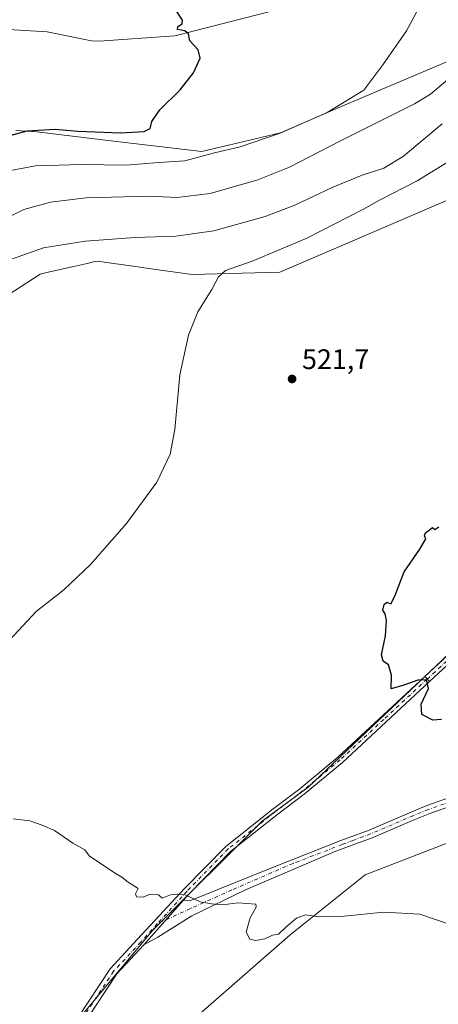
# Model space of a CAD drawing. Units: metres. Extents: x 600626 to 604085, y 4729164 to 4731528.
# Drawn here: x 602075 to 602224, y 4729780 to 4730130 of the extents above; entities that cross this region are included whole.
import ezdxf

# ---------------------------------------------------------------- set-up
doc = ezdxf.new("R2010")
doc.units = ezdxf.units.M
doc.header["$MEASUREMENT"] = 0
doc.linetypes.add('DGN Style 4', pattern=[2.6384748266838614, 1.318413404963828, -0.6592067024819142, 0.001648016756204785, -0.6592067024819142])
for name, color, linetype, lineweight in [('Camino Cxs', 7, 'Continuous', 0), ('Camino eje', 30, 'DGN Style 4', 13), ('Corriente natural lineal', 142, 'Continuous', 13), ('Cultivos herbáceos CxS', 92, 'Continuous', 0), ('Curva de nivel maestra', 30, 'Continuous', 30), ('Curva de nivel normal', 30, 'Continuous', 0), ('Pastizal CxS', 92, 'Continuous', 0), ('Pista no pavimentada Cxs', 111, 'Continuous', 0), ('Pista no pavimentada eje', 91, 'DGN Style 4', 0), ('Punto de cota en terreno', 7, 'Continuous', 0), ('Rótulo de punto de cota en terreno', 7, 'Continuous', 0)]:
    doc.layers.add(name, color=color, linetype=linetype, lineweight=lineweight)
doc.styles.add('Style-Arial', font='txt')

# ---------------------------------------------------------------- blocks, each defined once
blk = doc.blocks.new('*U15')
at = {"layer": 'Cultivos herbáceos CxS', "color": 92, "linetype": 'Continuous', "lineweight": 0}
for points in [[(601854.3775000004, 4729390.193299999, 501.2532000000065), (601868.7915000003, 4729396.7753, 502.0910000000004), (601890.9698999999, 4729431.42, 503.6809000000067), (601959.6697000006, 4729538.734999999, 508.0028000000021), (601971.7400000002, 4729562.426700001, 509.1897000000026), (601971.8169, 4729562.556700001, 509.1978999999993), (601993.0201000003, 4729593.635500001, 510.5584999999992), (602042.6961000003, 4729660.059599999, 513.085500000001), (602106.9244999997, 4729734.216499999, 517.2491000000009), (602125.0969000002, 4729764.308499999, 517.4269999999962), (602171.1831, 4729804.5625, 520.077900000004), (602197.7575000003, 4729825.890900001, 522.1833000000044), (602237.6042999999, 4729841.274, 525.3613999999943), (602322.2543000003, 4729878.6117, 530.0396000000037), (602322.5543000001, 4729878.635399999, 530.0610000000015), (602348.4105000002, 4729880.683800001, 531.382500000007), (602349.6293000003, 4729880.971100001, 531.4860999999946), (602357.7380999997, 4729880.0571, 532.0106999999989), (602397.1454999996, 4729875.613700001, 533.2820000000065), (602429.2703, 4729880.970000001, 533.4915000000037), (602461.7827000003, 4729892.201199999, 533.9391999999935)], [(602457.7729000002, 4730076.684699999, 521.0898000000016), (602429.6793000001, 4730060.561699999, 522.1266000000032), (602407.7500999998, 4730056.360099999, 522.5565999999963), (602400.0321000004, 4730056.806700001, 522.1836999999941), (602350.5154999997, 4730057.009, 520.3022999999957), (602315.6936999997, 4730069.191000001, 517.8660999999993), (602307.8296999997, 4730073.876300001, 517.3043000000034), (602299.9650999998, 4730078.561699999, 517.2213999999949), (602288.7001, 4730090.6809, 516.0084999999963), (602277.4348999998, 4730102.800200001, 514.2360999999946), (602274.2635000005, 4730113.336300001, 511.7041999999929), (602267.2222999996, 4730120.2665, 509.9051999999938), (602260.2259000001, 4730121.4823, 508.9860000000045), (602246.8459000001, 4730119.935500001, 508.7017999999953), (602235.4055000005, 4730118.613, 507.079700000002), (602189.8957000002, 4730099.1951, 504.8763000000035), (602167.7182999998, 4730089.651500001, 504.2372000000032), (602139.7609000001, 4730083.0669, 503.8200999999972), (602109.4068999998, 4730086.5154, 501.0458999999974), (602081.1224999996, 4730089.964299999, 499.9959999999992), (602073.6542999997, 4730090.505700001, 499.3487000000023)]]:
    blk.add_polyline3d(points, dxfattribs=at)
blk = doc.blocks.new('5PATER')
at = {"layer": 'Punto de cota en terreno', "linetype": 'Continuous', "lineweight": 0}
h = blk.add_hatch(color=51, dxfattribs=at)
edge = h.paths.add_edge_path()
edge.add_ellipse((0, 0), major_axis=(-0.1095731443231308, -0.1110710700762829), ratio=0.9994222409660322, start_angle=0, end_angle=360)

msp = doc.modelspace()

# ---------------------------------------------------------------- linework, layer by layer
at = {"layer": 'Camino Cxs', "color": 7, "linetype": 'Continuous', "lineweight": 0, "extrusion": (-0.2673017591769582, 0.2986073707174774, 0.916178698559456), "elevation": 1251889.227406913, "flags": 128}
msp.add_lwpolyline([(-3603405.138091584, -2860565.167618604), (-3603405.138091583, -2860562.442863752)], dxfattribs=at)
at = {"layer": 'Camino Cxs', "color": 7, "linetype": 'Continuous', "lineweight": 0, "extrusion": (-0.009982190281413962, -0.01122400067147593, 0.9998871824791598), "elevation": -58578.11239402773, "flags": 128}
msp.add_lwpolyline([(602108.3293259041, 4729457.17834015), (602094.3078609102, 4729441.414347159)], dxfattribs=at)
at = {"layer": 'Camino Cxs', "color": 7, "linetype": 'Continuous', "lineweight": 0}
for points in [[(602219.0151000004, 4729896.4351, 525.5430000000051), (602249.9801000003, 4729925.140100001, 526.7780999999959), (602309.7901, 4729979.0001, 527.3733000000066), (602367.4700999996, 4730025.4101, 529.2535999999964), (602379.4200999998, 4730034.170100001, 529.5831999999937), (602389.4501, 4730039.9801, 531.9158000000025), (602400.1801000005, 4730044.340100001, 531.5725999999995), (602428.8701, 4730051.520099999, 531.4471000000049), (602441.5000999998, 4730055.950099999, 528.8438000000025), (602453.2500999998, 4730061.470100001, 528.1340000000055), (602474.7801000001, 4730075.280099999, 533.2630000000064), (602494.7001, 4730093.2501, 526.6021000000037), (602528.3300999999, 4730138.270099999, 526.0665000000008)], [(602530.2600999996, 4730136.6801, 526.0767999999953), (602496.5601000005, 4730091.5601, 526.979800000001), (602476.3000999996, 4730073.290100001, 532.4888000000064), (602454.4600999998, 4730059.280099999, 530.1435000000056), (602442.4501, 4730053.630100001, 527.986699999994), (602429.5900999998, 4730049.120100001, 530.9986000000063), (602400.9600999998, 4730041.950099999, 529.8415999999997), (602390.5500999996, 4730037.720100001, 530.2225000000036), (602380.7901, 4730032.0701, 529.790599999993), (602368.9901000002, 4730023.4301, 529.7378999999928), (602311.4101, 4729977.090100001, 527.9691000000021), (602251.6601, 4729923.300100001, 527.5040000000008), (602220.6801000005, 4729894.575099999, 526.6349999999948)], [(602442.4501, 4730053.630100001, 527.986699999994), (602429.5900999998, 4730049.120100001, 530.9986000000063), (602400.9600999998, 4730041.950099999, 529.8415999999997), (602390.5500999996, 4730037.720100001, 530.2225000000036), (602380.7901, 4730032.0701, 529.790599999993), (602368.9901000002, 4730023.4301, 529.7378999999928), (602311.4101, 4729977.090100001, 527.9691000000021), (602251.6601, 4729923.300100001, 527.5040000000008), (602220.6801000005, 4729894.575099999, 526.6349999999948), (602219.0151000004, 4729896.4351, 525.5430000000051), (602249.9801000003, 4729925.140100001, 526.7780999999959), (602309.7901, 4729979.0001, 527.3733000000066), (602367.4700999996, 4730025.4101, 529.2535999999964), (602379.4200999998, 4730034.170100001, 529.5831999999937), (602389.4501, 4730039.9801, 531.9158000000025), (602400.1801000005, 4730044.340100001, 531.5725999999995), (602428.8701, 4730051.520099999, 531.4471000000049), (602441.5000999998, 4730055.950099999, 528.8438000000025)], [(602503.0601000005, 4729929.4901, 538.2666000000027), (602495.0201000003, 4729926.0101, 537.148000000001), (602482.4901000002, 4729921.8301, 535.9486000000034), (602466.4901000002, 4729917.170100001, 534.931700000001), (602450.2600999996, 4729910.050100001, 533.9965999999986), (602438.0900999998, 4729903.090100001, 533.8723000000027), (602429.1300999997, 4729899.5601, 535.8338999999978), (602403.8800999997, 4729898.630100001, 534.536500000002), (602368.5201000003, 4729895.920100001, 532.9707000000053), (602352.7401000002, 4729893.2401, 531.4287999999942), (602318.3701, 4729883.620100001, 529.8840999999958), (602301.4501, 4729877.290100001, 529.1616000000067), (602277.0100999996, 4729865.540100001, 527.7516000000032), (602263.0800999999, 4729862.1501, 526.2832000000053), (602247.4200999998, 4729857.4001, 525.529999999999), (602231.5301000001, 4729851.4901, 524.7479000000021), (602220.7600999996, 4729847.710100001, 524.0611999999965), (602215.4700999996, 4729845.5801, 523.789499999999), (602200.2801000001, 4729839.050100001, 523.1680000000051), (602187.3701, 4729834.270099999, 522.5619000000006), (602155.2115000002, 4729820.558900001, 520.5638999999937), (602136.1615000004, 4729811.2983, 519.8573999999935), (602124.1228999998, 4729803.7577, 519.4300999999978), (602119.1231000006, 4729800.9825, 519.7032999999938)], [(602133.1420999998, 4729816.7455, 520.0201999999991), (602136.0290999999, 4729816.854699999, 520.0849000000017), (602165.7949000001, 4729828.893100001, 521.5035999999964), (602189.1445000004, 4729838.133099999, 522.7774000000063), (602199.1700999998, 4729841.840100001, 523.2387000000017), (602214.3201000001, 4729848.350099999, 523.8399000000063), (602219.7001, 4729850.520099999, 524.1270999999979), (602230.5100999996, 4729854.3101, 524.8233999999939), (602246.4600999998, 4729860.2501, 526.1937999999936), (602262.2901, 4729865.050100001, 526.4878000000026), (602276.0000999998, 4729868.380100001, 528.5363000000071), (602300.2701000003, 4729880.0601, 529.6928999999947), (602317.4401000004, 4729886.4801, 530.0182999999961), (602352.0900999998, 4729896.170100001, 531.4557000000059), (602368.1501000002, 4729898.9001, 533.8763000000035), (602403.7100999998, 4729901.620100001, 533.7222999999941), (602428.5100999996, 4729902.540100001, 535.2581000000064), (602436.7901, 4729905.800100001, 534.3634000000021), (602448.9101, 4729912.7301, 534.1793999999937)], [(602231.5301000001, 4729851.4901, 524.7479000000021), (602220.7600999996, 4729847.710100001, 524.0611999999965), (602215.4700999996, 4729845.5801, 523.789499999999), (602200.2801000001, 4729839.050100001, 523.1680000000051), (602187.3701, 4729834.270099999, 522.5619000000006), (602155.2115000002, 4729820.558900001, 520.5638999999937), (602136.1615000004, 4729811.2983, 519.8573999999935), (602124.1228999998, 4729803.7577, 519.4300999999978), (602119.1231000006, 4729800.9825, 519.7032999999938), (602133.1420999998, 4729816.7455, 520.0201999999991), (602136.0290999999, 4729816.854699999, 520.0849000000017), (602165.7949000001, 4729828.893100001, 521.5035999999964), (602189.1445000004, 4729838.133099999, 522.7774000000063), (602199.1700999998, 4729841.840100001, 523.2387000000017), (602214.3201000001, 4729848.350099999, 523.8399000000063), (602219.7001, 4729850.520099999, 524.1270999999979), (602230.5100999996, 4729854.3101, 524.8233999999939)]]:
    msp.add_polyline3d(points, dxfattribs=at)
at = {"layer": 'Camino eje', "color": 30, "linetype": 'DGN Style 4', "lineweight": 13}
for points in [[(602529.2950999998, 4730137.475099999, 526.0748000000021), (602495.6300999997, 4730092.405099999, 526.7287000000069), (602485.5000999998, 4730083.270099999, 527.4661000000051), (602475.5401, 4730074.2851, 532.9085999999952), (602453.8551000003, 4730060.3751, 529.0645999999979), (602447.8501000004, 4730057.550100001, 527.3571999999986), (602441.9751000004, 4730054.790100001, 528.3818000000028), (602429.2301000003, 4730050.3201, 531.233699999997), (602414.9151, 4730046.735099999, 529.8549000000058), (602400.5701000001, 4730043.145099999, 530.5412000000069), (602390.0000999998, 4730038.850099999, 531.0917000000045), (602380.1051000003, 4730033.120100001, 529.5697999999975), (602374.1300999997, 4730028.7401, 529.6499999999943), (602368.2301000003, 4730024.420100001, 529.476999999999), (602339.4401000004, 4730001.2501, 528.4726999999984), (602310.6001000004, 4729978.045100001, 527.5353000000032), (602280.6951000001, 4729951.1151, 527.1385000000009), (602250.8201000001, 4729924.220100001, 527.1024000000034), (602219.8475000003, 4729895.505100001, 525.9936000000016)], [(602231.0201000003, 4729852.9001, 524.6662000000069), (602220.2301000003, 4729849.1151, 524.0920999999944), (602214.8951000003, 4729846.965100001, 523.8070000000008), (602199.7251000004, 4729840.4451, 523.1983999999939), (602193.5450999998, 4729838.1601, 522.9097999999941), (602189.6057000002, 4729836.701500001, 522.7253000000055), (602172.1448999997, 4729829.951500001, 521.7602999999945), (602150.4489000002, 4729820.558900001, 520.5103999999993), (602135.7644999997, 4729813.944300001, 519.9627999999939), (602123.8973000003, 4729808.4725, 519.6674999999959)]]:
    msp.add_polyline3d(points, dxfattribs=at)
at = {"layer": 'Corriente natural lineal', "color": 142, "linetype": 'Continuous', "lineweight": 13}
msp.add_polyline3d([(602499.0060000002, 4730099.014400001, 524.7943999999989), (602496.7600999996, 4730098.770099999, 524.4747999999963), (602494.3400999998, 4730098.950099999, 523.9630000000034), (602488.1300999997, 4730094.940099999, 523.7213999999949), (602483.2600999996, 4730093.9001, 523.3800000000047), (602471.1101000002, 4730093.110099999, 521.218599999993), (602409.9801000003, 4730094.420100001, 517.5482000000047), (602397.7701000003, 4730095.540100001, 516.8349000000017), (602382.7600999996, 4730098.6501, 515.9437000000034), (602365.6700999998, 4730105.190099999, 514.6215999999986), (602321.5701000001, 4730125.620100001, 511.7019), (602283.4301000005, 4730138.5001, 509.6676000000007), (602241.0500999996, 4730141.370100001, 506.4921000000032), (602191.8400999998, 4730137.860099999, 503.4308000000019), (602171.9200999998, 4730134.770099999, 502.5815000000002), (602130.1101000002, 4730124.100099999, 500.3047999999981), (602103.2500999998, 4730122.1801, 498.6955000000017), (602100.5568000004, 4730122.293, 498.5102000000043), (602084.7534999996, 4730125.5055, 496.934500000003), (602070.9926000005, 4730126.376499999, 495.7636000000057), (602064.1160000004, 4730126.563800001, 494.1055000000051), (602055.3696999997, 4730124.982600001, 492.963699999993), (602050.9596999995, 4730125.680299999, 492.5424999999959)], dxfattribs=at)
at = {"layer": 'Cultivos herbáceos CxS', "color": 92, "linetype": 'Continuous', "lineweight": 0}
for points in [[(602407.7500999998, 4730056.360099999, 522.5565999999963), (602400.0321000004, 4730056.806700001, 522.1836999999941), (602350.5154999997, 4730057.009, 520.3022999999957), (602315.6936999997, 4730069.191000001, 517.8660999999993), (602307.8296999997, 4730073.876300001, 517.3043000000034), (602299.9650999998, 4730078.561699999, 517.2213999999949), (602288.7001, 4730090.6809, 516.0084999999963), (602277.4348999998, 4730102.800200001, 514.2360999999946), (602274.2635000005, 4730113.336300001, 511.7041999999929), (602267.2222999996, 4730120.2665, 509.9051999999938), (602260.2259000001, 4730121.4823, 508.9860000000045), (602246.8459000001, 4730119.935500001, 508.7017999999953), (602235.4055000005, 4730118.613, 507.079700000002), (602189.8957000002, 4730099.1951, 504.8763000000035), (602167.7182999998, 4730089.651500001, 504.2372000000032), (602139.7609000001, 4730083.0669, 503.8200999999972), (602109.4068999998, 4730086.5154, 501.0458999999974), (602081.1224999996, 4730089.964299999, 499.9959999999992), (602073.6542999997, 4730090.505700001, 499.3487000000023)], [(602389.2336999997, 4730041.6887, 528.4266999999963), (602349.7981000004, 4730038.989900001, 527.6551000000036), (602314.8117000004, 4730045.069300001, 526.2611000000034), (602284.8229, 4730061.9823, 525.3703999999998), (602279.0362999998, 4730065.609300001, 525.2893999999942), (602262.8441000005, 4730075.757900001, 525.4220000000059), (602251.4669000005, 4730075.758099999, 524.7740000000049), (602242.0160999997, 4730071.863500001, 524.5010000000038), (602228.7125000004, 4730066.384299999, 523.6628000000055), (602167.4647000004, 4730040.120300001, 521.1165000000037), (602136.3426999999, 4730039.2437, 519.0947000000015), (602120.8258999997, 4730041.462300001, 518.2994999999937), (602117.8812999995, 4730041.883099999, 518.2430000000022), (602106.7692999998, 4730043.471899999, 517.9229999999952), (602105.1775000002, 4730043.699100001, 517.7529000000068), (602102.6369000003, 4730044.063100001, 517.4814999999944), (602101.2346999999, 4730043.745100001, 517.5286000000051), (602098.9659000002, 4730043.2305, 517.6058000000048), (602093.6627000002, 4730042.0275, 517.7519999999931), (602084.6454999996, 4730039.983100001, 517.6079000000027), (602082.3415000001, 4730039.460700001, 517.530700000003), (602068.4342999998, 4730030.463300001, 517.2486000000063)], [(602068.4342999998, 4730030.463300001, 517.2486000000063), (602082.3415000001, 4730039.460700001, 517.530700000003), (602084.6454999996, 4730039.983100001, 517.6079000000027), (602093.6627000002, 4730042.0275, 517.7519999999931), (602098.9659000002, 4730043.2305, 517.6058000000048), (602101.2346999999, 4730043.745100001, 517.5286000000051), (602102.6369000003, 4730044.063100001, 517.4814999999944), (602105.1775000002, 4730043.699100001, 517.7529000000068), (602106.7692999998, 4730043.471899999, 517.9229999999952), (602117.8812999995, 4730041.883099999, 518.2430000000022), (602120.8258999997, 4730041.462300001, 518.2994999999937), (602136.3426999999, 4730039.2437, 519.0947000000015), (602167.4647000004, 4730040.120300001, 521.1165000000037), (602228.7125000004, 4730066.384299999, 523.6628000000055)], [(602268.8359000003, 4729943.685900001, 526.3991999999998), (602264.1744999997, 4729939.265500001, 526.3972999999969), (602177.3828999996, 4729856.978700001, 522.8166000000056), (602161.3409000002, 4729845.126700001, 522.6315000000031), (602122.3223000001, 4729806.296499999, 519.6233000000066), (602062.4530999997, 4729734.508099999, 516.5951999999961), (602009.6980999997, 4729655.361300001, 512.9640000000073), (601955.7345000004, 4729577.8959, 509.7062000000006), (601936.6584999999, 4729553.974500001, 508.5436999999947)], [(602264.1744999997, 4729939.265500001, 526.3972999999969), (602177.3828999996, 4729856.978700001, 522.8166000000056), (602161.3409000002, 4729845.126700001, 522.6315000000031), (602122.3223000001, 4729806.296499999, 519.6233000000066), (602062.4530999997, 4729734.508099999, 516.5951999999961)], [(602348.4105000002, 4729880.683800001, 531.382500000007), (602322.5543000001, 4729878.635399999, 530.0610000000015), (602322.2543000003, 4729878.6117, 530.0396000000037), (602237.6042999999, 4729841.274, 525.3613999999943), (602197.7575000003, 4729825.890900001, 522.1833000000044), (602171.1831, 4729804.5625, 520.077900000004), (602125.0969000002, 4729764.308499999, 517.4269999999962), (602106.9244999997, 4729734.216499999, 517.2491000000009), (602042.6961000003, 4729660.059599999, 513.085500000001), (601993.0201000003, 4729593.635500001, 510.5584999999992), (601971.8169, 4729562.556700001, 509.1978999999993), (601971.7400000002, 4729562.426700001, 509.1897000000026), (601959.6697000006, 4729538.734999999, 508.0028000000021)]]:
    msp.add_polyline3d(points, dxfattribs=at)
at = {"layer": 'Curva de nivel maestra', "color": 30, "linetype": 'Continuous', "lineweight": 30, "flags": 128}
for points, elevation in [([(602068.8700000001, 4730088.020099999), (602077.6799999997, 4730090.3301), (602087.6799999997, 4730090.9801), (602095.6799999997, 4730090.220100001), (602110.8899999997, 4730089.6501), (602119.2699999996, 4730090.130100001), (602121.3300000001, 4730091.200099999), (602122.0300000003, 4730093.7301), (602124.7699999996, 4730097.780099999), (602132.0800000001, 4730104.9901), (602136.7800000003, 4730110.9801), (602139.1200000001, 4730116.190099999), (602138.4900000002, 4730119.120100001), (602135.4699999997, 4730122.290100001), (602135, 4730124.850099999), (602133.7000000002, 4730125.880100001), (602131.1100000005, 4730126.4101), (602131.2400000002, 4730127.470100001), (602132.75, 4730128.390100001), (602132.9299999997, 4730129.700099999), (602130.3399999999, 4730133.530099999)], 500), ([(602224.9400000004, 4729881.100099999), (602221.8600000005, 4729880.8301), (602217.8600000005, 4729882.9301), (602217.6900000004, 4729886.600099999), (602220.25, 4729892.200099999), (602219.5800000001, 4729895.2301), (602216.4699999997, 4729895.1501), (602211.5, 4729893.3301), (602207, 4729892.0701), (602207.1399999997, 4729896.8301), (602206.0800000001, 4729900.5001), (602204.1200000001, 4729901.8101), (602203.5499999998, 4729904.110099999), (602205.0199999996, 4729910.840100001), (602205.3600000005, 4729916.300100001), (602204.8700000001, 4729918.6801), (602204.0800000001, 4729919.970100001), (602204.4800000006, 4729922.040100001), (602205.5199999996, 4729922.880100001), (602206.9000000004, 4729922.210100001), (602208.2599999999, 4729924.970100001), (602211.6699999999, 4729933.630100001), (602217.2199999997, 4729941.670100001), (602219.29, 4729945.300100001), (602218.8200000003, 4729946.420100001), (602219.2599999999, 4729947.470100001), (602221.7199999997, 4729949.370100001), (602222.5099999999, 4729948.6501), (602223.9199999999, 4729949.6501)], 525)]:
    msp.add_lwpolyline(points, dxfattribs=dict(at, elevation=elevation))
at = {"layer": 'Curva de nivel normal', "color": 30, "linetype": 'Continuous', "lineweight": 0, "flags": 128}
for points, elevation in [([(602069.8200000003, 4730075.9101), (602080.7000000002, 4730077.940099999), (602097.1399999997, 4730078.4301), (602112.8600000005, 4730078.110099999), (602124.4900000002, 4730079.140100001), (602133.7400000002, 4730079.7301), (602144.2100000001, 4730082.520099999), (602153.4199999999, 4730084.6601), (602167.5199999996, 4730089.4801), (602184.3300000001, 4730096.840100001), (602197.3300000001, 4730104.850099999), (602204.0800000001, 4730113.860099999), (602212.4100000003, 4730125.860099999), (602216.7400000002, 4730133.860099999)], 505), ([(602066.7599999999, 4730057.690099999), (602076.4699999997, 4730062.4101), (602086.0099999999, 4730064.960100001), (602098.6500000004, 4730066.5801), (602120.9800000006, 4730067.170100001), (602131.0099999999, 4730066.6601), (602142.7599999999, 4730068.0801), (602159.6799999997, 4730072.9901), (602170.9199999999, 4730077.4901), (602189, 4730086.8301), (602215.3300000001, 4730099.920100001), (602221.0300000003, 4730103.360099999), (602227.0199999996, 4730108.4301), (602232.2599999999, 4730111.800100001), (602236.8799999999, 4730113.360099999), (602241.6600000003, 4730115.5801), (602248.9900000002, 4730118.1801), (602257.9900000002, 4730119.640100001), (602269.6600000003, 4730121.0801), (602277.4400000004, 4730124.630100001), (602285.04, 4730126.9001), (602290.2000000002, 4730128.920100001), (602293.3399999999, 4730130.8301)], 510), ([(602072.4900000002, 4730044.920100001), (602083.5, 4730048.8201), (602098.2800000003, 4730051.170100001), (602116.0700000003, 4730052.470100001), (602130.4600000001, 4730052.960100001), (602144, 4730054.8301), (602162.1900000004, 4730059.9101), (602172.7599999999, 4730063.9301), (602186.04, 4730070.2601), (602196.7300000006, 4730074.640100001), (602204.3499999996, 4730077.100099999), (602211.3899999997, 4730081.4001), (602225.1900000004, 4730092.9001)], 515), ([(602069.7699999996, 4729907.4901), (602080.9299999997, 4729919.5601), (602090.7400000002, 4729927.220100001), (602100.1699999999, 4729936.220100001), (602112.9299999997, 4729950.8101), (602123.7300000006, 4729965.5101), (602128.5199999996, 4729975.4001), (602130.1299999999, 4729984.200099999), (602131.9400000004, 4730003.5801), (602135.0599999996, 4730017.7501), (602138.3600000005, 4730026.0001), (602143.2800000003, 4730033.9901), (602145.6200000001, 4730038.5001), (602148.0999999996, 4730040.710100001), (602157.6200000001, 4730044.090100001), (602176.7599999999, 4730052.0801), (602197.2300000006, 4730062.5701), (602202.8799999999, 4730065.6801), (602216.2699999996, 4730072.640100001), (602236.4600000001, 4730085.0101)], 520), ([(602234.9600000001, 4729805.860099999), (602217.2199999997, 4729811.950099999), (602204.3700000001, 4729812.610099999), (602190.3399999999, 4729811.2401), (602181.4600000001, 4729811.030099999), (602176.5599999996, 4729811.6801), (602173.3300000001, 4729810.460100001), (602169.4500000002, 4729807.220100001), (602167, 4729804.8301), (602164.8799999999, 4729804.520099999), (602162.0800000001, 4729803.1601), (602158.8300000001, 4729802.520099999), (602156.8499999996, 4729803.100099999), (602155.5499999998, 4729805.5601), (602156.9400000004, 4729810.5701), (602159.04, 4729814.4001), (602158.8799999999, 4729815.5001), (602152.5700000003, 4729815.940099999), (602147.2300000006, 4729815.200099999), (602143.1299999999, 4729815.610099999), (602139.1500000004, 4729816.3101), (602133.7800000003, 4729818.8201), (602130.9400000004, 4729819.0101), (602128.6600000003, 4729818.7601), (602125.6799999997, 4729817.610099999), (602124.3399999999, 4729818.790100001), (602121.3399999999, 4729818.9801), (602118.8600000005, 4729818.030099999), (602116.5599999996, 4729818.100099999), (602116.2300000006, 4729819.1501), (602117.1200000001, 4729821.0001), (602113.5999999996, 4729823.300100001), (602111.3099999996, 4729825.0801), (602108.7400000002, 4729826.5701), (602104.6399999997, 4729829.380100001), (602099.8799999999, 4729832.5101), (602098.2199999997, 4729834.780099999), (602093.9500000002, 4729837.1801), (602087.3799999999, 4729841.6801), (602082.9600000001, 4729843.540100001), (602078.6799999997, 4729845.0601), (602072.6799999997, 4729845.8201)], 520)]:
    msp.add_lwpolyline(points, dxfattribs=dict(at, elevation=elevation))
at = {"layer": 'Pastizal CxS', "color": 92, "linetype": 'Continuous', "lineweight": 0}
for points in [[(602407.7500999998, 4730056.360099999, 522.5565999999963), (602400.0321000004, 4730056.806700001, 522.1836999999941), (602350.5154999997, 4730057.009, 520.3022999999957), (602315.6936999997, 4730069.191000001, 517.8660999999993), (602307.8296999997, 4730073.876300001, 517.3043000000034), (602299.9650999998, 4730078.561699999, 517.2213999999949), (602288.7001, 4730090.6809, 516.0084999999963), (602277.4348999998, 4730102.800200001, 514.2360999999946), (602274.2635000005, 4730113.336300001, 511.7041999999929), (602267.2222999996, 4730120.2665, 509.9051999999938), (602260.2259000001, 4730121.4823, 508.9860000000045), (602246.8459000001, 4730119.935500001, 508.7017999999953), (602235.4055000005, 4730118.613, 507.079700000002), (602189.8957000002, 4730099.1951, 504.8763000000035), (602167.7182999998, 4730089.651500001, 504.2372000000032), (602139.7609000001, 4730083.0669, 503.8200999999972), (602109.4068999998, 4730086.5154, 501.0458999999974), (602081.1224999996, 4730089.964299999, 499.9959999999992), (602073.6542999997, 4730090.505700001, 499.3487000000023)], [(602073.6542999997, 4730090.505700001, 499.3487000000023), (602081.1224999996, 4730089.964299999, 499.9959999999992), (602109.4068999998, 4730086.5154, 501.0458999999974), (602139.7609000001, 4730083.0669, 503.8200999999972), (602167.7182999998, 4730089.651500001, 504.2372000000032), (602189.8957000002, 4730099.1951, 504.8763000000035), (602235.4055000005, 4730118.613, 507.079700000002)], [(602389.2336999997, 4730041.6887, 528.4266999999963), (602349.7981000004, 4730038.989900001, 527.6551000000036), (602314.8117000004, 4730045.069300001, 526.2611000000034), (602284.8229, 4730061.9823, 525.3703999999998), (602279.0362999998, 4730065.609300001, 525.2893999999942), (602262.8441000005, 4730075.757900001, 525.4220000000059), (602251.4669000005, 4730075.758099999, 524.7740000000049), (602242.0160999997, 4730071.863500001, 524.5010000000038), (602228.7125000004, 4730066.384299999, 523.6628000000055), (602167.4647000004, 4730040.120300001, 521.1165000000037), (602136.3426999999, 4730039.2437, 519.0947000000015), (602120.8258999997, 4730041.462300001, 518.2994999999937), (602117.8812999995, 4730041.883099999, 518.2430000000022), (602106.7692999998, 4730043.471899999, 517.9229999999952), (602105.1775000002, 4730043.699100001, 517.7529000000068), (602102.6369000003, 4730044.063100001, 517.4814999999944), (602101.2346999999, 4730043.745100001, 517.5286000000051), (602098.9659000002, 4730043.2305, 517.6058000000048), (602093.6627000002, 4730042.0275, 517.7519999999931), (602084.6454999996, 4730039.983100001, 517.6079000000027), (602082.3415000001, 4730039.460700001, 517.530700000003), (602068.4342999998, 4730030.463300001, 517.2486000000063)], [(602228.7125000004, 4730066.384299999, 523.6628000000055), (602167.4647000004, 4730040.120300001, 521.1165000000037), (602136.3426999999, 4730039.2437, 519.0947000000015), (602120.8258999997, 4730041.462300001, 518.2994999999937), (602117.8812999995, 4730041.883099999, 518.2430000000022), (602106.7692999998, 4730043.471899999, 517.9229999999952), (602105.1775000002, 4730043.699100001, 517.7529000000068), (602102.6369000003, 4730044.063100001, 517.4814999999944), (602101.2346999999, 4730043.745100001, 517.5286000000051), (602098.9659000002, 4730043.2305, 517.6058000000048), (602093.6627000002, 4730042.0275, 517.7519999999931), (602084.6454999996, 4730039.983100001, 517.6079000000027), (602082.3415000001, 4730039.460700001, 517.530700000003), (602068.4342999998, 4730030.463300001, 517.2486000000063)], [(602062.4530999997, 4729734.508099999, 516.5951999999961), (602122.3223000001, 4729806.296499999, 519.6233000000066), (602161.3409000002, 4729845.126700001, 522.6315000000031), (602177.3828999996, 4729856.978700001, 522.8166000000056), (602264.1744999997, 4729939.265500001, 526.3972999999969), (602268.8359000003, 4729943.685900001, 526.3991999999998), (602263.0142999999, 4729924.0189, 526.8347000000067), (602261.3481000002, 4729922.692700001, 526.8647000000057), (602282.8289000001, 4729908.296499999, 527.8034000000043), (602330.3876999998, 4729914.290899999, 529.6453000000038), (602338.4839000005, 4729914.4913, 529.9219000000012), (602348.4310999997, 4729916.2467, 530.3237999999983), (602357.7928999999, 4729917.4167, 531.1661000000023), (602378.2725000001, 4729918.001700001, 531.5378000000055), (602389.7852999996, 4729937.887700001, 531.4014000000025), (602411.8711000001, 4729935.208699999, 532.570000000007), (602430.6098999997, 4729923.825300001, 533.369000000006), (602503.5573000005, 4729953.818499999, 537.8944999999949)], [(602268.8359000003, 4729943.685900001, 526.3991999999998), (602264.1744999997, 4729939.265500001, 526.3972999999969), (602177.3828999996, 4729856.978700001, 522.8166000000056), (602161.3409000002, 4729845.126700001, 522.6315000000031), (602122.3223000001, 4729806.296499999, 519.6233000000066), (602062.4530999997, 4729734.508099999, 516.5951999999961), (602009.6980999997, 4729655.361300001, 512.9640000000073), (601955.7345000004, 4729577.8959, 509.7062000000006), (601936.6584999999, 4729553.974500001, 508.5436999999947)], [(602455.6898999996, 4729906.0483, 534.0173000000068), (602435.0809000004, 4729899.4911, 533.3464999999997), (602409.3195000002, 4729899.0229, 532.7829999999958), (602384.0267000003, 4729897.149900001, 532.1695999999939), (602361.0755000003, 4729891.9979, 531.5899000000063), (602350.3025000002, 4729888.2509, 531.1915000000008), (602348.4105000002, 4729880.683800001, 531.382500000007), (602322.5543000001, 4729878.635399999, 530.0610000000015), (602322.2543000003, 4729878.6117, 530.0396000000037), (602237.6042999999, 4729841.274, 525.3613999999943), (602197.7575000003, 4729825.890900001, 522.1833000000044), (602171.1831, 4729804.5625, 520.077900000004), (602125.0969000002, 4729764.308499999, 517.4269999999962)], [(602348.4105000002, 4729880.683800001, 531.382500000007), (602322.5543000001, 4729878.635399999, 530.0610000000015), (602322.2543000003, 4729878.6117, 530.0396000000037), (602237.6042999999, 4729841.274, 525.3613999999943), (602197.7575000003, 4729825.890900001, 522.1833000000044), (602171.1831, 4729804.5625, 520.077900000004), (602125.0969000002, 4729764.308499999, 517.4269999999962), (602106.9244999997, 4729734.216499999, 517.2491000000009), (602042.6961000003, 4729660.059599999, 513.085500000001), (601993.0201000003, 4729593.635500001, 510.5584999999992), (601971.8169, 4729562.556700001, 509.1978999999993), (601971.7400000002, 4729562.426700001, 509.1897000000026), (601959.6697000006, 4729538.734999999, 508.0028000000021)]]:
    msp.add_polyline3d(points, dxfattribs=at)
at = {"layer": 'Pista no pavimentada Cxs', "color": 111, "linetype": 'Continuous', "lineweight": 0, "extrusion": (-0.2673017591769582, 0.2986073707174774, 0.916178698559456), "elevation": 1251889.227406913, "flags": 128}
msp.add_lwpolyline([(-3603405.138091584, -2860565.167618604), (-3603405.138091583, -2860562.442863752)], dxfattribs=at)
at = {"layer": 'Pista no pavimentada Cxs', "color": 111, "linetype": 'Continuous', "lineweight": 0, "extrusion": (-0.009982190281413962, -0.01122400067147593, 0.9998871824791598), "elevation": -58578.11239402773, "flags": 128}
msp.add_lwpolyline([(602108.3293259041, 4729457.17834015), (602094.3078609102, 4729441.414347159)], dxfattribs=at)
at = {"layer": 'Pista no pavimentada Cxs', "color": 111, "linetype": 'Continuous', "lineweight": 0}
for points in [[(601973.6201, 4729608.4801, 511.1377999999968), (601996.0601000005, 4729639.280099999, 512.2446000000054), (602022.5701000001, 4729677.360099999, 517.7600999999995), (602061.1201, 4729729.800100001, 516.4471000000049), (602072.4801000003, 4729743.7601, 520.0405000000028), (602080.7600999996, 4729752.5001, 521.9655000000057), (602107.2100999998, 4729792.550100001, 519.9952000000048), (602116.9424999999, 4729803.0385, 520.3282999999938), (602133.5859000003, 4729821.005700001, 520.2718000000023), (602148.2707000002, 4729836.027899999, 521.2606999999989), (602165.0692999996, 4729849.363100001, 522.4541999999929), (602174.5301000001, 4729856.520099999, 522.7238000000071), (602188.0500999996, 4729867.7301, 523.5218000000023), (602219.0151000004, 4729896.4351, 525.5430000000051)], [(602080.7600999996, 4729752.5001, 521.9655000000057), (602107.2100999998, 4729792.550100001, 519.9952000000048), (602116.9424999999, 4729803.0385, 520.3282999999938), (602133.5859000003, 4729821.005700001, 520.2718000000023), (602148.2707000002, 4729836.027899999, 521.2606999999989), (602165.0692999996, 4729849.363100001, 522.4541999999929), (602174.5301000001, 4729856.520099999, 522.7238000000071), (602188.0500999996, 4729867.7301, 523.5218000000023), (602219.0151000004, 4729896.4351, 525.5430000000051), (602220.6801000005, 4729894.575099999, 526.6349999999948), (602189.7001, 4729865.850099999, 523.4845999999961), (602176.0900999998, 4729854.5601, 522.7351999999955), (602166.7537000002, 4729847.448899999, 522.219299999997), (602149.9474999999, 4729834.1669, 521.2213000000047), (602135.4058999997, 4729819.291099999, 520.1872000000003), (602133.1420999998, 4729816.7455, 520.0201999999991), (602119.1231000006, 4729800.9825, 519.7032999999938), (602109.5701000001, 4729790.690099999, 519.2418000000034), (602083.1201, 4729750.630100001, 518.9279999999999)], [(602220.6801000005, 4729894.575099999, 526.6349999999948), (602189.7001, 4729865.850099999, 523.4845999999961), (602176.0900999998, 4729854.5601, 522.7351999999955), (602166.7537000002, 4729847.448899999, 522.219299999997), (602149.9474999999, 4729834.1669, 521.2213000000047), (602135.4058999997, 4729819.291099999, 520.1872000000003), (602133.1420999998, 4729816.7455, 520.0201999999991)], [(602119.1231000006, 4729800.9825, 519.7032999999938), (602109.5701000001, 4729790.690099999, 519.2418000000034), (602083.1201, 4729750.630100001, 518.9279999999999), (602074.7301000003, 4729741.780099999, 518.0642999999982), (602063.5000999998, 4729727.970100001, 516.5277999999962), (602025.0201000003, 4729675.610099999, 515.3666999999987), (601998.5100999996, 4729637.540100001, 512.2623000000021), (601972.7100999998, 4729602.1501, 510.9459999999963), (601950.4901000002, 4729573.8101, 509.5093000000052), (601934.3701, 4729548.540100001, 508.3586000000069), (601914.3300999999, 4729523.040100001, 507.1208000000043), (601886.5301000001, 4729493.470100001, 505.9600999999967), (601830.9700999996, 4729440.290100001, 503.626099999994), (601792.5500999996, 4729402.0801, 500.7367999999988), (601783.1201, 4729394.860099999, 500.3171000000002), (601772.3800999997, 4729389.9101, 500.1009999999952)]]:
    msp.add_polyline3d(points, dxfattribs=at)
at = {"layer": 'Pista no pavimentada eje', "color": 91, "linetype": 'DGN Style 4', "lineweight": 0}
for points in [[(602219.8475000003, 4729895.505100001, 525.9936000000016), (602204.3651000002, 4729881.1525, 524.4579999999987), (602188.8750999998, 4729866.790100001, 523.4918999999937), (602182.0701000001, 4729861.145099999, 523.1013999999996), (602175.3101000005, 4729855.540100001, 522.7255000000005), (602165.9096999997, 4729848.408100001, 522.3090999999986), (602149.1091, 4729835.0975, 521.2329000000027), (602134.4959000006, 4729820.148499999, 520.225099999996), (602123.8973000003, 4729808.4725, 519.6674999999959)], [(602123.8973000003, 4729808.4725, 519.6674999999959), (602118.0321000004, 4729802.0111, 519.9937000000064), (602108.3901000004, 4729791.620100001, 519.4766999999993), (602095.1651, 4729771.595100001, 520.1089000000065), (602081.9401000004, 4729751.565099999, 519.9980999999971), (602077.7451, 4729747.140100001, 521.2283000000025), (602073.6051000003, 4729742.770099999, 518.6591999999946), (602067.9250999996, 4729735.790100001, 516.896900000007), (602062.3101000005, 4729728.8851, 516.2823999999965), (602043.0351, 4729702.665100001, 515.4388999999937), (602023.7950999998, 4729676.485099999, 516.3987999999954), (602010.5401, 4729657.4451, 513.1224999999977), (601997.2851, 4729638.4101, 512.1834999999992), (601986.0651000004, 4729623.0101, 511.6491999999998), (601973.9996999997, 4729606.460700001, 511.0791000000027)]]:
    msp.add_polyline3d(points, dxfattribs=at)

# ---------------------------------------------------------------- block references
at = {"layer": 'Cultivos herbáceos CxS', "color": 92, "linetype": 'Continuous', "lineweight": 0}
msp.add_blockref('*U15', (0, 0), dxfattribs=at)
at = {"layer": 'Punto de cota en terreno', "color": 7, "linetype": 'Continuous', "lineweight": 0, "xscale": 10, "yscale": 10, "zscale": 10}
msp.add_blockref('5PATER', (602171.8099999996, 4730002.16, 521.6999999999971), dxfattribs=at)

# ---------------------------------------------------------------- texts
at = {"layer": 'Rótulo de punto de cota en terreno', "color": 7, "linetype": 'Continuous', "lineweight": 0, "style": 'Style-Arial'}
msp.add_text('521,7', height=7.000000000000002, dxfattribs=at).set_placement((602175.3378, 4730005.687799999))

doc.saveas('drawing.dxf')
